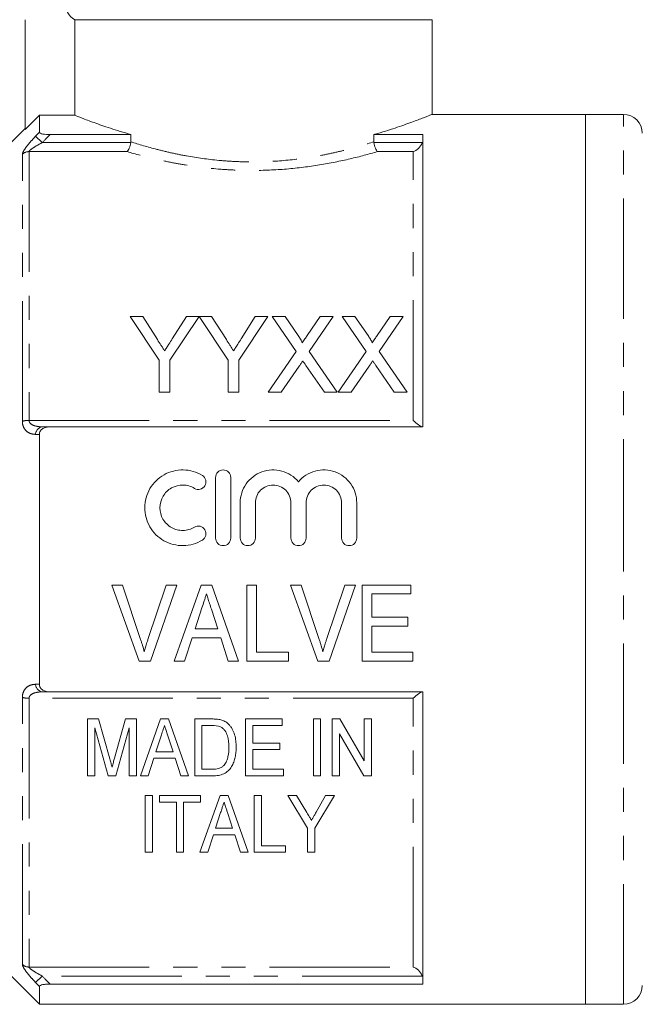
# Model space of a CAD drawing. Units: millimetres. Extents: x 150 to 256, y 87 to 261.
# Drawn here: x 185 to 218, y 178 to 230 of the extents above; entities that cross this region are included whole.
import ezdxf

# ---------------------------------------------------------------- set-up
doc = ezdxf.new("R2010")
doc.units = ezdxf.units.MM
doc.linetypes.add('PHANTOM', pattern=[12.7, 6.35, -1.27, 1.27, -1.27, 1.27, -1.27])

msp = doc.modelspace()

# ---------------------------------------------------------------- linework, layer by layer
at = {"color": 7, "linetype": 'Continuous', "lineweight": 15}
for p, q in [((185.427, 230.095), (185.427, 224.296)), ((188.046, 230.095), (206.927, 230.095)), ((188.046, 230.095), (188.046, 225.048)), ((206.927, 225.086), (206.927, 230.095)), ((186.177, 225.048), (185.427, 224.296)), ((186.177, 224.15), (186.177, 225.048)), ((188.046, 225.048), (186.177, 225.048)), ((215.027, 225.095), (206.902, 225.095)), ((217.027, 225.095), (215.027, 225.095)), ((215.027, 201.595), (215.027, 225.095)), ((185.427, 224.345), (182.927, 221.845)), ((186.74, 224.029), (191.004, 224.029)), ((191.004, 224.029), (191.004, 223.647)), ((203.849, 224.029), (206.427, 224.029)), ((203.849, 223.647), (203.849, 224.029)), ((206.427, 208.595), (206.427, 224.029)), ((190.971, 214.423), (192.509, 212.118)), ((191.638, 214.423), (190.971, 214.423)), ((192.414, 213.2), (191.638, 214.423)), ((193.073, 212.118), (194.612, 214.423)), ((193.944, 214.423), (193.199, 213.246)), ((194.612, 214.423), (193.944, 214.423)), ((194.622, 214.423), (196.15, 212.118)), ((195.279, 214.423), (194.622, 214.423)), ((196.055, 213.2), (195.279, 214.423)), ((196.715, 212.118), (198.253, 214.423)), ((197.585, 214.423), (196.84, 213.246)), ((198.253, 214.423), (197.585, 214.423)), ((198.477, 214.423), (199.75, 212.575)), ((199.156, 214.423), (198.477, 214.423)), ((199.854, 213.41), (199.156, 214.423)), ((201.018, 214.423), (200.323, 213.41)), ((200.434, 212.569), (201.707, 214.423)), ((201.707, 214.423), (201.018, 214.423)), ((202.169, 214.423), (203.442, 212.575)), ((202.848, 214.423), (202.169, 214.423)), ((203.546, 213.41), (202.848, 214.423)), ((204.71, 214.423), (204.015, 213.41)), ((204.126, 212.569), (205.4, 214.423)), ((205.4, 214.423), (204.71, 214.423)), ((199.75, 212.575), (198.271, 210.423)), ((201.912, 210.423), (200.434, 212.569)), ((203.442, 212.575), (201.964, 210.423)), ((205.605, 210.423), (204.126, 212.569)), ((192.509, 212.118), (192.509, 210.423)), ((193.073, 210.423), (193.073, 212.118)), ((196.15, 212.118), (196.15, 210.423)), ((196.715, 210.423), (196.715, 212.118)), ((198.96, 210.423), (199.906, 211.8)), ((200.259, 211.837), (201.232, 210.423)), ((202.652, 210.423), (203.598, 211.8)), ((203.951, 211.837), (204.924, 210.423)), ((192.509, 210.423), (193.073, 210.423)), ((196.15, 210.423), (196.715, 210.423)), ((198.271, 210.423), (198.96, 210.423)), ((201.232, 210.423), (201.912, 210.423)), ((201.964, 210.423), (202.652, 210.423)), ((204.924, 210.423), (205.605, 210.423)), ((206.427, 208.595), (186.74, 208.595)), ((186.177, 194.996), (186.177, 208.195)), ((195.487, 202.719), (195.487, 205.919)), ((196.287, 205.919), (196.287, 202.719)), ((196.787, 202.719), (196.787, 204.58)), ((197.587, 204.58), (197.587, 202.719)), ((199.465, 202.719), (199.465, 204.58)), ((200.265, 204.58), (200.265, 202.719)), ((202.144, 202.719), (202.144, 204.58)), ((202.944, 204.58), (202.944, 202.719)), ((215.027, 178.095), (215.027, 201.595)), ((190.568, 200.226), (190.01, 200.226)), ((190.01, 200.226), (191.445, 196.226)), ((191.528, 197.359), (190.568, 200.226)), ((192.876, 200.226), (191.913, 197.359)), ((192.053, 196.226), (193.434, 200.226)), ((193.434, 200.226), (192.876, 200.226)), ((194.717, 200.226), (193.304, 196.226)), ((195.292, 200.226), (194.717, 200.226)), ((196.704, 196.226), (195.292, 200.226)), ((197.645, 200.226), (197.132, 200.226)), ((197.132, 200.226), (197.132, 196.226)), ((197.645, 196.688), (197.645, 200.226)), ((200.004, 200.226), (199.445, 200.226)), ((199.445, 200.226), (200.881, 196.226)), ((200.964, 197.359), (200.004, 200.226)), ((202.312, 200.226), (201.349, 197.359)), ((201.489, 196.226), (202.87, 200.226)), ((202.87, 200.226), (202.312, 200.226)), ((205.799, 200.226), (203.235, 200.226)), ((203.235, 200.226), (203.235, 196.226)), ((205.799, 199.765), (205.799, 200.226)), ((203.748, 198.534), (203.748, 199.765)), ((203.748, 199.765), (205.799, 199.765)), ((194.402, 197.918), (194.764, 199.029)), ((195.267, 198.959), (195.606, 197.918)), ((205.645, 198.534), (203.748, 198.534)), ((205.645, 198.072), (205.645, 198.534)), ((195.606, 197.918), (194.402, 197.918)), ((203.748, 196.688), (203.748, 198.072)), ((203.748, 198.072), (205.645, 198.072)), ((193.85, 196.226), (194.252, 197.457)), ((194.252, 197.457), (195.756, 197.457)), ((195.756, 197.457), (196.158, 196.226)), ((199.337, 196.688), (197.645, 196.688)), ((199.337, 196.226), (199.337, 196.688)), ((205.901, 196.688), (203.748, 196.688)), ((205.901, 196.226), (205.901, 196.688)), ((191.445, 196.226), (192.053, 196.226)), ((193.304, 196.226), (193.85, 196.226)), ((196.158, 196.226), (196.704, 196.226)), ((197.132, 196.226), (199.337, 196.226)), ((200.881, 196.226), (201.489, 196.226)), ((203.235, 196.226), (205.901, 196.226)), ((186.74, 194.595), (206.427, 194.595)), ((206.427, 179.162), (206.427, 194.595)), ((189.304, 193.165), (188.729, 193.165)), ((188.729, 193.165), (188.729, 190.165)), ((189.898, 191.059), (189.304, 193.165)), ((190.731, 193.165), (190.147, 191.095)), ((191.306, 193.165), (190.731, 193.165)), ((191.306, 190.165), (191.306, 193.165)), ((192.571, 193.165), (191.512, 190.165)), ((193.003, 193.165), (192.571, 193.165)), ((194.062, 190.165), (193.003, 193.165)), ((195.296, 193.165), (194.383, 193.165)), ((194.383, 193.165), (194.383, 190.165)), ((197.075, 193.165), (197.075, 190.165)), ((198.998, 193.165), (197.075, 193.165)), ((198.998, 192.818), (198.998, 193.165)), ((201.036, 193.165), (200.652, 193.165)), ((200.652, 193.165), (200.652, 190.165)), ((201.036, 190.165), (201.036, 193.165)), ((202.058, 193.165), (201.652, 193.165)), ((201.652, 193.165), (201.652, 190.165)), ((203.344, 190.95), (202.058, 193.165)), ((203.344, 193.165), (203.344, 190.95)), ((203.729, 193.165), (203.344, 193.165)), ((203.729, 190.165), (203.729, 193.165)), ((189.113, 192.703), (189.818, 190.165)), ((189.113, 190.165), (189.113, 192.703)), ((190.216, 190.165), (190.921, 192.703)), ((190.921, 192.703), (190.921, 190.165)), ((194.767, 192.818), (195.303, 192.818)), ((194.767, 190.511), (194.767, 192.818)), ((197.459, 192.818), (198.998, 192.818)), ((197.459, 191.895), (197.459, 192.818)), ((192.335, 191.434), (192.606, 192.267)), ((192.984, 192.214), (193.238, 191.434)), ((198.883, 191.895), (197.459, 191.895)), ((198.883, 191.549), (198.883, 191.895)), ((202.036, 192.38), (203.322, 190.165)), ((202.036, 190.165), (202.036, 192.38)), ((193.238, 191.434), (192.335, 191.434)), ((197.459, 191.549), (198.883, 191.549)), ((197.459, 190.511), (197.459, 191.549)), ((191.921, 190.165), (192.222, 191.088)), ((192.222, 191.088), (193.351, 191.088)), ((193.351, 191.088), (193.652, 190.165)), ((195.312, 190.511), (194.767, 190.511)), ((199.075, 190.511), (197.459, 190.511)), ((199.075, 190.165), (199.075, 190.511)), ((188.729, 190.165), (189.113, 190.165)), ((189.818, 190.165), (190.216, 190.165)), ((190.921, 190.165), (191.306, 190.165)), ((191.512, 190.165), (191.921, 190.165)), ((193.652, 190.165), (194.062, 190.165)), ((194.383, 190.165), (195.339, 190.165)), ((197.075, 190.165), (199.075, 190.165)), ((200.652, 190.165), (201.036, 190.165)), ((201.652, 190.165), (202.036, 190.165)), ((203.322, 190.165), (203.729, 190.165)), ((191.762, 189.124), (191.762, 186.124)), ((192.146, 189.124), (191.762, 189.124)), ((192.146, 186.124), (192.146, 189.124)), ((192.531, 189.124), (192.531, 188.778)), ((194.685, 189.124), (192.531, 189.124)), ((192.531, 188.778), (193.416, 188.778)), ((193.416, 188.778), (193.416, 186.124)), ((193.8, 188.778), (194.685, 188.778)), ((193.8, 186.124), (193.8, 188.778)), ((195.72, 189.124), (194.66, 186.124)), ((194.685, 188.778), (194.685, 189.124)), ((196.151, 189.124), (195.72, 189.124)), ((197.21, 186.124), (196.151, 189.124)), ((197.916, 189.124), (197.531, 189.124)), ((197.531, 189.124), (197.531, 186.124)), ((197.916, 186.471), (197.916, 189.124)), ((199.3, 189.124), (200.339, 187.395)), ((199.763, 189.124), (199.3, 189.124)), ((200.305, 188.224), (199.763, 189.124)), ((200.723, 187.395), (201.762, 189.124)), ((201.299, 189.124), (200.799, 188.242)), ((201.762, 189.124), (201.299, 189.124)), ((195.484, 187.394), (195.755, 188.227)), ((196.132, 188.174), (196.386, 187.394)), ((196.386, 187.394), (195.484, 187.394)), ((200.339, 187.395), (200.339, 186.124)), ((200.723, 186.124), (200.723, 187.395)), ((195.07, 186.124), (195.371, 187.047)), ((195.371, 187.047), (196.499, 187.047)), ((196.499, 187.047), (196.8, 186.124)), ((199.185, 186.471), (197.916, 186.471)), ((199.185, 186.124), (199.185, 186.471)), ((191.762, 186.124), (192.146, 186.124)), ((193.416, 186.124), (193.8, 186.124)), ((194.66, 186.124), (195.07, 186.124)), ((196.8, 186.124), (197.21, 186.124)), ((197.531, 186.124), (199.185, 186.124)), ((200.339, 186.124), (200.723, 186.124)), ((182.927, 181.345), (186.177, 178.095)), ((186.177, 178.095), (186.177, 179.041)), ((206.427, 179.162), (186.74, 179.162)), ((186.177, 178.095), (215.027, 178.095)), ((215.027, 178.095), (217.027, 178.095))]:
    msp.add_line(p, q, dxfattribs=at)
at = {"color": 8, "linetype": 'PHANTOM', "lineweight": 0}
for p, q in [((217.027, 201.595), (217.027, 225.095)), ((186.331, 223.603), (185.977, 223.942)), ((186.331, 223.603), (191.001, 223.603)), ((203.852, 223.603), (206.402, 223.603)), ((185.634, 223.129), (185.634, 208.934)), ((190.812, 223.129), (185.634, 223.129)), ((205.927, 223.129), (204.041, 223.129)), ((205.927, 208.934), (205.927, 223.129)), ((185.28, 208.887), (185.28, 222.991)), ((185.634, 208.934), (205.927, 208.934)), ((217.027, 178.095), (217.027, 201.595)), ((185.28, 180.2), (185.28, 194.304)), ((205.927, 194.257), (185.634, 194.257)), ((185.634, 194.257), (185.634, 180.062)), ((205.927, 180.062), (205.927, 194.257)), ((185.634, 180.062), (205.927, 180.062)), ((186.331, 179.588), (185.977, 179.249)), ((206.402, 179.588), (186.331, 179.588))]:
    msp.add_line(p, q, dxfattribs=at)
at = {"color": 7, "linetype": 'Continuous', "lineweight": 15}
for centre, start, end in [((217.027, 224.095), 0, 90), ((217.027, 179.095), 270, 0)]:
    msp.add_arc(centre, 1, start, end, dxfattribs=at)
at = {"color": 8, "linetype": 'PHANTOM', "lineweight": 0}
for centre, radius, start, end in [((185.632, 222.615), 0.514, 89.7496, 133.0678), ((185.615, 207.732), 1.202, 89.0772, 106.1441), ((186.392, 208.185), 0.415, 98.4696, 178.5634), ((186.392, 195.006), 0.415, 181.4366, 261.5304), ((185.615, 195.459), 1.202, 253.8559, 270.9228), ((185.632, 180.576), 0.514, 226.9322, 270.2504)]:
    msp.add_arc(centre, radius, start, end, dxfattribs=at)
at = {"color": 7, "linetype": 'Continuous', "lineweight": 15}
for points, knots in [([(188.046, 230.095), (187.893, 230.183), (187.765, 230.309), (187.587, 230.613), (187.54, 230.787), (187.54, 230.962)], [0, 0, 0, 0, 0.5, 0.5, 1, 1, 1, 1]), ([(188.046, 225.048), (188.131, 225.014), (188.259, 224.963), (188.516, 224.863), (188.613, 224.826), (188.827, 224.746), (188.943, 224.703), (189.32, 224.566), (189.608, 224.466), (190.095, 224.305), (190.267, 224.25), (190.625, 224.14), (190.811, 224.084), (191.004, 224.029)], [0, 0, 0, 0, 0.25, 0.25, 0.375, 0.375, 0.5, 0.5, 0.75, 0.75, 0.875, 0.875, 1, 1, 1, 1]), ([(203.849, 224.029), (203.913, 224.047), (204.364, 224.177), (205.129, 224.422), (205.974, 224.724), (206.572, 224.953), (206.893, 225.082), (206.9, 225.085), (206.902, 225.086)], [0, 0, 0, 0, 0.03369, 0.238019, 0.448237, 0.652165, 0.862853, 1, 1, 1, 1]), ([(186.177, 224.15), (186.177, 224.131), (186.195, 224.113), (186.263, 224.081), (186.312, 224.067), (186.478, 224.037), (186.609, 224.029), (186.74, 224.029)], [0, 0, 0, 0, 0.25, 0.25, 0.5, 0.5, 1, 1, 1, 1]), ([(191.001, 223.603), (190.987, 223.494), (190.96, 223.391), (190.892, 223.224), (190.852, 223.162), (190.812, 223.129)], [0, 0, 0, 0, 0.5, 0.5, 1, 1, 1, 1]), ([(203.852, 223.603), (203.866, 223.494), (203.893, 223.391), (203.961, 223.224), (204.002, 223.162), (204.041, 223.129)], [0, 0, 0, 0, 0.5, 0.5, 1, 1, 1, 1]), ([(206.402, 223.603), (206.362, 223.475), (206.285, 223.37), (206.114, 223.212), (206.02, 223.159), (205.927, 223.129)], [0, 0, 0, 0, 0.5, 0.5, 1, 1, 1, 1]), ([(192.792, 212.605), (192.761, 212.655), (192.729, 212.705), (192.698, 212.755), (192.666, 212.805), (192.634, 212.854), (192.603, 212.904), (192.54, 213.003), (192.477, 213.102), (192.414, 213.2)], [0, 0, 0, 0, 0.000195848, 0.000195848, 0.000195848, 0.0003916956, 0.0003916956, 0.0003916956, 0.0007834813, 0.0007834813, 0.0007834813, 0.0007834813]), ([(193.199, 213.246), (193.139, 213.151), (193.078, 213.055), (193.017, 212.959), (192.98, 212.9), (192.943, 212.841), (192.905, 212.782), (192.868, 212.723), (192.83, 212.664), (192.792, 212.605)], [0, 0, 0, 0, 0.000379683, 0.000379683, 0.000379683, 0.0006117996, 0.0006117996, 0.0006117996, 0.0008439339, 0.0008439339, 0.0008439339, 0.0008439339]), ([(196.433, 212.605), (196.402, 212.655), (196.37, 212.705), (196.339, 212.755), (196.307, 212.805), (196.275, 212.854), (196.244, 212.904), (196.181, 213.003), (196.118, 213.102), (196.055, 213.2)], [0, 0, 0, 0, 0.000195848, 0.000195848, 0.000195848, 0.0003916956, 0.0003916956, 0.0003916956, 0.0007834813, 0.0007834813, 0.0007834813, 0.0007834813]), ([(196.84, 213.246), (196.78, 213.151), (196.719, 213.055), (196.658, 212.959), (196.621, 212.9), (196.584, 212.841), (196.546, 212.782), (196.509, 212.723), (196.471, 212.664), (196.433, 212.605)], [0, 0, 0, 0, 0.000379683, 0.000379683, 0.000379683, 0.0006117996, 0.0006117996, 0.0006117996, 0.0008439339, 0.0008439339, 0.0008439339, 0.0008439339]), ([(200.061, 213.029), (200.061, 213.065), (200.045, 213.098), (200.012, 213.163), (199.994, 213.195), (199.937, 213.289), (199.895, 213.349), (199.854, 213.41)], [0, 0, 0, 0, 0.25, 0.25, 0.5, 0.5, 1, 1, 1, 1]), ([(200.323, 213.41), (200.284, 213.353), (200.245, 213.296), (200.206, 213.239), (200.182, 213.204), (200.158, 213.169), (200.134, 213.134), (200.11, 213.099), (200.086, 213.064), (200.061, 213.029)], [0, 0, 0, 0, 0.0002308148, 0.0002308148, 0.0002308148, 0.0003724492, 0.0003724492, 0.0003724492, 0.000514088, 0.000514088, 0.000514088, 0.000514088]), ([(203.754, 213.029), (203.754, 213.065), (203.738, 213.098), (203.705, 213.163), (203.686, 213.195), (203.629, 213.289), (203.587, 213.349), (203.546, 213.41)], [0, 0, 0, 0, 0.25, 0.25, 0.5, 0.5, 1, 1, 1, 1]), ([(204.015, 213.41), (203.976, 213.353), (203.937, 213.296), (203.898, 213.239), (203.874, 213.204), (203.85, 213.169), (203.826, 213.134), (203.802, 213.099), (203.778, 213.064), (203.754, 213.029)], [0, 0, 0, 0, 0.0002308148, 0.0002308148, 0.0002308148, 0.0003724492, 0.0003724492, 0.0003724492, 0.000514088, 0.000514088, 0.000514088, 0.000514088]), ([(199.906, 211.8), (199.922, 211.823), (199.937, 211.846), (199.953, 211.869), (199.968, 211.892), (199.984, 211.915), (200, 211.938), (200.031, 211.983), (200.063, 212.029), (200.094, 212.075)], [0, 0, 0, 0, 0.0000903699, 0.0000903699, 0.0000903699, 0.0001807394, 0.0001807394, 0.0001807394, 0.000361481, 0.000361481, 0.000361481, 0.000361481]), ([(200.094, 212.075), (200.121, 212.035), (200.149, 211.995), (200.176, 211.956), (200.19, 211.936), (200.203, 211.916), (200.217, 211.896), (200.231, 211.876), (200.245, 211.856), (200.259, 211.837)], [0, 0, 0, 0, 0.0001568695, 0.0001568695, 0.0001568695, 0.0002353073, 0.0002353073, 0.0002353073, 0.0003137461, 0.0003137461, 0.0003137461, 0.0003137461]), ([(203.598, 211.8), (203.614, 211.823), (203.63, 211.846), (203.645, 211.869), (203.661, 211.892), (203.676, 211.915), (203.692, 211.938), (203.724, 211.983), (203.755, 212.029), (203.787, 212.075)], [0, 0, 0, 0, 0.0000903699, 0.0000903699, 0.0000903699, 0.0001807394, 0.0001807394, 0.0001807394, 0.000361481, 0.000361481, 0.000361481, 0.000361481]), ([(203.787, 212.075), (203.814, 212.035), (203.841, 211.995), (203.868, 211.956), (203.882, 211.936), (203.896, 211.916), (203.91, 211.896), (203.923, 211.876), (203.937, 211.856), (203.951, 211.837)], [0, 0, 0, 0, 0.0001568695, 0.0001568695, 0.0001568695, 0.0002353073, 0.0002353073, 0.0002353073, 0.0003137461, 0.0003137461, 0.0003137461, 0.0003137461]), ([(186.74, 208.595), (186.674, 208.595), (186.61, 208.589), (186.484, 208.56), (186.422, 208.537), (186.312, 208.471), (186.263, 208.427), (186.195, 208.32), (186.177, 208.258), (186.177, 208.195)], [0, 0, 0, 0, 0.25, 0.25, 0.5, 0.5, 0.75, 0.75, 1, 1, 1, 1]), ([(206.402, 208.595), (206.362, 208.595), (206.285, 208.641), (206.114, 208.767), (206.02, 208.847), (205.927, 208.934)], [0, 0, 0, 0, 0.5, 0.5, 1, 1, 1, 1]), ([(194.787, 202.612), (194.635, 202.519), (194.473, 202.448), (194.133, 202.349), (193.955, 202.322), (193.603, 202.317), (193.423, 202.338), (193.081, 202.425), (192.915, 202.491), (192.606, 202.666), (192.466, 202.772), (192.212, 203.023), (192.104, 203.163), (191.927, 203.469), (191.858, 203.635), (191.768, 203.974), (191.745, 204.152), (191.746, 204.503), (191.77, 204.679), (191.864, 205.018), (191.931, 205.179), (192.11, 205.483), (192.218, 205.622), (192.468, 205.868), (192.611, 205.976), (192.917, 206.148), (193.084, 206.215), (193.426, 206.301), (193.602, 206.322), (193.959, 206.316), (194.133, 206.289), (194.474, 206.19), (194.637, 206.118), (194.787, 206.027)], [0, 0, 0, 0, 0.0625, 0.0625, 0.125, 0.125, 0.1875, 0.1875, 0.25, 0.25, 0.3125, 0.3125, 0.375, 0.375, 0.4375, 0.4375, 0.5, 0.5, 0.5625, 0.5625, 0.625, 0.625, 0.6875, 0.6875, 0.75, 0.75, 0.8125, 0.8125, 0.875, 0.875, 0.9375, 0.9375, 1, 1, 1, 1]), ([(194.787, 206.027), (194.876, 205.972), (194.942, 205.882), (194.992, 205.679), (194.975, 205.568), (194.868, 205.39), (194.778, 205.322), (194.572, 205.271), (194.46, 205.289), (194.371, 205.344)], [0, 0, 0, 0, 0.25, 0.25, 0.5, 0.5, 0.75, 0.75, 1, 1, 1, 1]), ([(195.487, 205.919), (195.487, 206.023), (195.53, 206.127), (195.676, 206.275), (195.78, 206.319), (195.993, 206.319), (196.097, 206.275), (196.244, 206.127), (196.287, 206.024), (196.287, 205.919)], [0, 0, 0, 0, 0.25, 0.25, 0.5, 0.5, 0.75, 0.75, 1, 1, 1, 1]), ([(196.787, 204.58), (196.787, 204.757), (196.814, 204.934), (196.92, 205.271), (196.999, 205.431), (197.202, 205.722), (197.324, 205.849), (197.607, 206.068), (197.762, 206.153), (198.099, 206.275), (198.275, 206.31), (198.632, 206.325), (198.811, 206.305), (199.327, 206.164), (199.64, 205.961), (199.865, 205.69)], [0, 0, 0, 0, 0.125, 0.125, 0.25, 0.25, 0.375, 0.375, 0.5, 0.5, 0.625, 0.625, 0.75, 0.75, 1, 1, 1, 1]), ([(199.865, 205.69), (199.978, 205.825), (200.112, 205.945), (200.41, 206.137), (200.574, 206.211), (200.918, 206.305), (201.096, 206.325), (201.455, 206.31), (201.629, 206.276), (201.967, 206.154), (202.122, 206.068), (202.405, 205.851), (202.527, 205.723), (202.832, 205.288), (202.944, 204.937), (202.944, 204.58)], [0, 0, 0, 0, 0.125, 0.125, 0.25, 0.25, 0.375, 0.375, 0.5, 0.5, 0.625, 0.625, 0.75, 0.75, 1, 1, 1, 1]), ([(194.371, 205.344), (194.279, 205.399), (194.183, 205.442), (193.979, 205.501), (193.872, 205.517), (193.555, 205.523), (193.341, 205.469), (192.971, 205.26), (192.816, 205.107), (192.604, 204.744), (192.546, 204.532), (192.545, 204.111), (192.601, 203.9), (192.815, 203.533), (192.971, 203.378), (193.248, 203.222), (193.348, 203.182), (193.553, 203.13), (193.659, 203.118), (193.873, 203.121), (193.978, 203.137), (194.182, 203.196), (194.28, 203.24), (194.371, 203.295)], [0, 0, 0, 0, 0.0625, 0.0625, 0.125, 0.125, 0.25, 0.25, 0.375, 0.375, 0.5, 0.5, 0.625, 0.625, 0.75, 0.75, 0.8125, 0.8125, 0.875, 0.875, 0.9375, 0.9375, 1, 1, 1, 1]), ([(199.465, 204.58), (199.465, 204.704), (199.441, 204.825), (199.347, 205.052), (199.278, 205.156), (199.105, 205.33), (199.001, 205.4), (198.774, 205.494), (198.65, 205.519), (198.404, 205.519), (198.28, 205.495), (198.052, 205.4), (197.948, 205.331), (197.773, 205.155), (197.705, 205.052), (197.611, 204.825), (197.587, 204.702), (197.587, 204.58)], [0, 0, 0, 0, 0.125, 0.125, 0.25, 0.25, 0.375, 0.375, 0.5, 0.5, 0.625, 0.625, 0.75, 0.75, 0.875, 0.875, 1, 1, 1, 1]), ([(202.144, 204.58), (202.144, 204.704), (202.119, 204.825), (202.026, 205.052), (201.956, 205.156), (201.784, 205.33), (201.679, 205.4), (201.452, 205.494), (201.328, 205.519), (201.082, 205.519), (200.958, 205.495), (200.73, 205.4), (200.627, 205.331), (200.452, 205.155), (200.383, 205.052), (200.29, 204.825), (200.265, 204.702), (200.265, 204.58)], [0, 0, 0, 0, 0.125, 0.125, 0.25, 0.25, 0.375, 0.375, 0.5, 0.5, 0.625, 0.625, 0.75, 0.75, 0.875, 0.875, 1, 1, 1, 1]), ([(194.371, 203.295), (194.46, 203.349), (194.571, 203.367), (194.774, 203.317), (194.865, 203.252), (194.975, 203.071), (194.992, 202.961), (194.943, 202.758), (194.877, 202.667), (194.787, 202.612)], [0, 0, 0, 0, 0.25, 0.25, 0.5, 0.5, 0.75, 0.75, 1, 1, 1, 1]), ([(196.287, 202.719), (196.287, 202.614), (196.244, 202.51), (196.096, 202.363), (195.992, 202.319), (195.783, 202.319), (195.679, 202.362), (195.53, 202.511), (195.487, 202.615), (195.487, 202.719)], [0, 0, 0, 0, 0.25, 0.25, 0.5, 0.5, 0.75, 0.75, 1, 1, 1, 1]), ([(197.587, 202.719), (197.587, 202.614), (197.544, 202.51), (197.396, 202.363), (197.292, 202.319), (197.083, 202.319), (196.979, 202.362), (196.83, 202.511), (196.787, 202.615), (196.787, 202.719)], [0, 0, 0, 0, 0.25, 0.25, 0.5, 0.5, 0.75, 0.75, 1, 1, 1, 1]), ([(200.265, 202.719), (200.265, 202.614), (200.222, 202.51), (200.074, 202.363), (199.97, 202.319), (199.761, 202.319), (199.657, 202.362), (199.508, 202.511), (199.465, 202.615), (199.465, 202.719)], [0, 0, 0, 0, 0.25, 0.25, 0.5, 0.5, 0.75, 0.75, 1, 1, 1, 1]), ([(202.944, 202.719), (202.944, 202.614), (202.9, 202.51), (202.753, 202.363), (202.648, 202.319), (202.439, 202.319), (202.335, 202.362), (202.186, 202.511), (202.144, 202.615), (202.144, 202.719)], [0, 0, 0, 0, 0.25, 0.25, 0.5, 0.5, 0.75, 0.75, 1, 1, 1, 1]), ([(194.764, 199.029), (194.804, 199.151), (194.844, 199.274), (194.884, 199.396), (194.904, 199.458), (194.924, 199.519), (194.944, 199.58), (194.964, 199.642), (194.984, 199.703), (195.004, 199.765)], [0, 0, 0, 0, 0.000388438, 0.000388438, 0.000388438, 0.0005826924, 0.0005826924, 0.0005826924, 0.0007769577, 0.0007769577, 0.0007769577, 0.0007769577]), ([(195.004, 199.765), (195.026, 199.697), (195.048, 199.63), (195.07, 199.563), (195.102, 199.462), (195.135, 199.362), (195.168, 199.261), (195.201, 199.16), (195.234, 199.06), (195.267, 198.959)], [0, 0, 0, 0, 0.0002126175, 0.0002126175, 0.0002126175, 0.0005315921, 0.0005315921, 0.0005315921, 0.000850615, 0.000850615, 0.000850615, 0.000850615]), ([(191.722, 196.713), (191.694, 196.822), (191.664, 196.93), (191.631, 197.037), (191.615, 197.091), (191.598, 197.145), (191.581, 197.199), (191.564, 197.252), (191.546, 197.306), (191.528, 197.359)], [0, 0, 0, 0, 0.0003429609, 0.0003429609, 0.0003429609, 0.0005146474, 0.0005146474, 0.0005146474, 0.0006863939, 0.0006863939, 0.0006863939, 0.0006863939]), ([(191.913, 197.359), (191.896, 197.306), (191.878, 197.252), (191.861, 197.199), (191.835, 197.118), (191.811, 197.038), (191.788, 196.957), (191.765, 196.876), (191.743, 196.794), (191.722, 196.713)], [0, 0, 0, 0, 0.0001713207, 0.0001713207, 0.0001713207, 0.0004284563, 0.0004284563, 0.0004284563, 0.0006858237, 0.0006858237, 0.0006858237, 0.0006858237]), ([(201.158, 196.713), (201.129, 196.822), (201.099, 196.93), (201.067, 197.037), (201.051, 197.091), (201.034, 197.145), (201.017, 197.199), (201, 197.252), (200.982, 197.306), (200.964, 197.359)], [0, 0, 0, 0, 0.0003429609, 0.0003429609, 0.0003429609, 0.0005146474, 0.0005146474, 0.0005146474, 0.0006863939, 0.0006863939, 0.0006863939, 0.0006863939]), ([(201.349, 197.359), (201.332, 197.306), (201.314, 197.252), (201.297, 197.199), (201.271, 197.118), (201.247, 197.038), (201.224, 196.957), (201.201, 196.876), (201.179, 196.794), (201.158, 196.713)], [0, 0, 0, 0, 0.0001713207, 0.0001713207, 0.0001713207, 0.0004284563, 0.0004284563, 0.0004284563, 0.0006858237, 0.0006858237, 0.0006858237, 0.0006858237]), ([(186.177, 194.996), (186.177, 194.933), (186.195, 194.871), (186.263, 194.765), (186.312, 194.72), (186.478, 194.621), (186.609, 194.595), (186.74, 194.595)], [0, 0, 0, 0, 0.25, 0.25, 0.5, 0.5, 1, 1, 1, 1]), ([(206.402, 194.595), (206.362, 194.595), (206.285, 194.55), (206.114, 194.424), (206.02, 194.344), (205.927, 194.257)], [0, 0, 0, 0, 0.5, 0.5, 1, 1, 1, 1]), ([(195.768, 193.121), (195.73, 193.131), (195.691, 193.139), (195.652, 193.144), (195.613, 193.15), (195.573, 193.154), (195.534, 193.157), (195.494, 193.16), (195.455, 193.162), (195.415, 193.163), (195.375, 193.164), (195.336, 193.164), (195.296, 193.165)], [0, 0, 0, 0, 0.0001190949, 0.0001190949, 0.0001190949, 0.0002379493, 0.0002379493, 0.0002379493, 0.000356539, 0.000356539, 0.000356539, 0.0004753425, 0.0004753425, 0.0004753425, 0.0004753425]), ([(196.157, 192.907), (196.13, 192.931), (196.102, 192.956), (196.043, 193), (196.012, 193.021), (195.946, 193.057), (195.912, 193.073), (195.841, 193.1), (195.805, 193.111), (195.768, 193.121)], [0, 0, 0, 0, 0.25, 0.25, 0.5, 0.5, 0.75, 0.75, 1, 1, 1, 1]), ([(192.606, 192.267), (192.636, 192.358), (192.666, 192.45), (192.696, 192.542), (192.711, 192.588), (192.726, 192.634), (192.741, 192.68), (192.756, 192.726), (192.771, 192.772), (192.786, 192.818)], [0, 0, 0, 0, 0.00031388, 0.00031388, 0.00031388, 0.0004708405, 0.0004708405, 0.0004708405, 0.0006278072, 0.0006278072, 0.0006278072, 0.0006278072]), ([(192.786, 192.818), (192.803, 192.768), (192.82, 192.717), (192.836, 192.667), (192.86, 192.591), (192.885, 192.516), (192.91, 192.44), (192.935, 192.365), (192.959, 192.29), (192.984, 192.214)], [0, 0, 0, 0, 0.0001718769, 0.0001718769, 0.0001718769, 0.0004297189, 0.0004297189, 0.0004297189, 0.0006875896, 0.0006875896, 0.0006875896, 0.0006875896]), ([(195.74, 192.757), (195.789, 192.732), (195.834, 192.703), (195.912, 192.632), (195.947, 192.592), (196.038, 192.466), (196.085, 192.373), (196.177, 192.086), (196.189, 191.885), (196.19, 191.687)], [0, 0, 0, 0, 0.125, 0.125, 0.25, 0.25, 0.5, 0.5, 1, 1, 1, 1]), ([(196.575, 191.681), (196.573, 191.789), (196.569, 191.898), (196.543, 192.114), (196.522, 192.223), (196.461, 192.433), (196.421, 192.536), (196.339, 192.684), (196.307, 192.732), (196.238, 192.823), (196.199, 192.866), (196.157, 192.907)], [0, 0, 0, 0, 0.25, 0.25, 0.5, 0.5, 0.75, 0.75, 0.875, 0.875, 1, 1, 1, 1]), ([(195.339, 190.165), (195.44, 190.166), (195.539, 190.171), (195.734, 190.204), (195.831, 190.231), (196.009, 190.311), (196.09, 190.366), (196.225, 190.496), (196.28, 190.57), (196.377, 190.725), (196.414, 190.807), (196.476, 190.974), (196.502, 191.06), (196.541, 191.235), (196.555, 191.323), (196.572, 191.501), (196.574, 191.591), (196.575, 191.681)], [0, 0, 0, 0, 0.125, 0.125, 0.25, 0.25, 0.375, 0.375, 0.5, 0.5, 0.625, 0.625, 0.75, 0.75, 0.875, 0.875, 1, 1, 1, 1]), ([(196.19, 191.687), (196.188, 191.518), (196.179, 191.349), (196.124, 191.102), (196.1, 191.021), (196.05, 190.903), (196.032, 190.865), (195.988, 190.792), (195.962, 190.757), (195.936, 190.723)], [0, 0, 0, 0, 0.5, 0.5, 0.75, 0.75, 0.875, 0.875, 1, 1, 1, 1]), ([(190.017, 190.619), (190, 190.684), (189.983, 190.749), (189.965, 190.814), (189.954, 190.855), (189.942, 190.896), (189.931, 190.937), (189.92, 190.977), (189.909, 191.018), (189.898, 191.059)], [0, 0, 0, 0, 0.0002282555, 0.0002282555, 0.0002282555, 0.0003711504, 0.0003711504, 0.0003711504, 0.0005140456, 0.0005140456, 0.0005140456, 0.0005140456]), ([(190.147, 191.095), (190.127, 191.025), (190.107, 190.954), (190.088, 190.883), (190.076, 190.839), (190.064, 190.795), (190.052, 190.751), (190.04, 190.707), (190.028, 190.663), (190.017, 190.619)], [0, 0, 0, 0, 0.0002469889, 0.0002469889, 0.0002469889, 0.0004014688, 0.0004014688, 0.0004014688, 0.0005559685, 0.0005559685, 0.0005559685, 0.0005559685]), ([(195.936, 190.723), (195.899, 190.683), (195.86, 190.646), (195.765, 190.588), (195.712, 190.565), (195.547, 190.518), (195.428, 190.513), (195.312, 190.511)], [0, 0, 0, 0, 0.25, 0.25, 0.5, 0.5, 1, 1, 1, 1]), ([(195.755, 188.227), (195.779, 188.302), (195.804, 188.378), (195.829, 188.454), (195.847, 188.508), (195.864, 188.562), (195.882, 188.616), (195.9, 188.67), (195.917, 188.724), (195.935, 188.778)], [0, 0, 0, 0, 0.0002902027, 0.0002902027, 0.0002902027, 0.0004942604, 0.0004942604, 0.0004942604, 0.0006983326, 0.0006983326, 0.0006983326, 0.0006983326]), ([(195.935, 188.778), (195.962, 188.694), (195.99, 188.61), (196.017, 188.526), (196.037, 188.467), (196.056, 188.408), (196.075, 188.35), (196.094, 188.291), (196.113, 188.232), (196.132, 188.174)], [0, 0, 0, 0, 0.0003176751, 0.0003176751, 0.0003176751, 0.0005414115, 0.0005414115, 0.0005414115, 0.0007651686, 0.0007651686, 0.0007651686, 0.0007651686]), ([(200.799, 188.242), (200.765, 188.18), (200.73, 188.12), (200.696, 188.059), (200.673, 188.017), (200.649, 187.975), (200.625, 187.933), (200.601, 187.891), (200.577, 187.85), (200.554, 187.808)], [0, 0, 0, 0, 0.0002489552, 0.0002489552, 0.0002489552, 0.0004209523, 0.0004209523, 0.0004209523, 0.0005929564, 0.0005929564, 0.0005929564, 0.0005929564]), ([(200.554, 187.808), (200.519, 187.866), (200.484, 187.924), (200.449, 187.983), (200.425, 188.023), (200.401, 188.063), (200.377, 188.103), (200.353, 188.143), (200.329, 188.183), (200.305, 188.224)], [0, 0, 0, 0, 0.0002422071, 0.0002422071, 0.0002422071, 0.0004083814, 0.0004083814, 0.0004083814, 0.0005745619, 0.0005745619, 0.0005745619, 0.0005745619]), ([(206.402, 179.588), (206.362, 179.716), (206.285, 179.821), (206.114, 179.979), (206.02, 180.032), (205.927, 180.062)], [0, 0, 0, 0, 0.5, 0.5, 1, 1, 1, 1]), ([(186.74, 179.162), (186.674, 179.162), (186.61, 179.16), (186.484, 179.151), (186.422, 179.144), (186.312, 179.124), (186.263, 179.11), (186.195, 179.078), (186.177, 179.06), (186.177, 179.041)], [0, 0, 0, 0, 0.25, 0.25, 0.5, 0.5, 0.75, 0.75, 1, 1, 1, 1])]:
    msp.add_open_spline(points, degree=3, knots=knots, dxfattribs=at)
at = {"color": 8, "linetype": 'PHANTOM', "lineweight": 0}
for points in [[(185.977, 223.942), (186.044, 224.011), (186.11, 224.08), (186.177, 224.15)], [(186.74, 224.029), (186.603, 223.887), (186.467, 223.745), (186.331, 223.603)], [(186.177, 208.195), (186.11, 208.195), (186.044, 208.195), (185.977, 208.196)], [(185.977, 194.995), (186.044, 194.996), (186.11, 194.996), (186.177, 194.996)], [(186.331, 179.588), (186.467, 179.446), (186.603, 179.304), (186.74, 179.162)], [(186.177, 179.041), (186.11, 179.11), (186.044, 179.18), (185.977, 179.249)]]:
    msp.add_open_spline(points, degree=3, dxfattribs=at)
for points, knots in [([(185.977, 223.942), (185.892, 223.853), (185.81, 223.763), (185.653, 223.584), (185.577, 223.493), (185.445, 223.32), (185.387, 223.236), (185.304, 223.091), (185.28, 223.031), (185.28, 222.991)], [0, 0, 0, 0, 0.25, 0.25, 0.5, 0.5, 0.75, 0.75, 1, 1, 1, 1]), ([(185.634, 223.129), (185.634, 223.143), (185.645, 223.16), (185.681, 223.2), (185.705, 223.221), (185.784, 223.283), (185.848, 223.326), (186.046, 223.45), (186.187, 223.528), (186.331, 223.603)], [0, 0, 0, 0, 0.125, 0.125, 0.25, 0.25, 0.5, 0.5, 1, 1, 1, 1]), ([(191.004, 223.647), (191.435, 223.508), (191.897, 223.371), (192.641, 223.18), (192.898, 223.118), (193.421, 223.003), (193.687, 222.949), (194.503, 222.802), (195.068, 222.722), (195.95, 222.64), (196.248, 222.619), (196.84, 222.592), (197.136, 222.585), (198.024, 222.585), (198.615, 222.613), (199.79, 222.723), (200.354, 222.803), (201.168, 222.949), (201.434, 223.003), (201.955, 223.118), (202.212, 223.179), (202.956, 223.371), (203.419, 223.508), (203.849, 223.647)], [0, 0, 0, 0, 0.125, 0.125, 0.1875, 0.1875, 0.25, 0.25, 0.375, 0.375, 0.4375, 0.4375, 0.5, 0.5, 0.625, 0.625, 0.75, 0.75, 0.8125, 0.8125, 0.875, 0.875, 1, 1, 1, 1]), ([(204.041, 223.129), (203.589, 222.996), (203.105, 222.866), (202.073, 222.625), (201.534, 222.516), (200.417, 222.334), (199.838, 222.26), (198.637, 222.159), (198.035, 222.134), (197.131, 222.134), (196.829, 222.14), (196.224, 222.165), (195.921, 222.184), (195.02, 222.26), (194.44, 222.334), (193.601, 222.47), (193.326, 222.52), (192.787, 222.628), (192.522, 222.686), (191.748, 222.866), (191.265, 222.996), (190.812, 223.129)], [0, 0, 0, 0, 0.125, 0.125, 0.25, 0.25, 0.375, 0.375, 0.5, 0.5, 0.5625, 0.5625, 0.625, 0.625, 0.75, 0.75, 0.8125, 0.8125, 0.875, 0.875, 1, 1, 1, 1]), ([(185.28, 208.887), (185.28, 208.77), (185.304, 208.662), (185.387, 208.482), (185.445, 208.41), (185.578, 208.299), (185.653, 208.259), (185.81, 208.208), (185.892, 208.196), (185.977, 208.196)], [0, 0, 0, 0, 0.25, 0.25, 0.5, 0.5, 0.75, 0.75, 1, 1, 1, 1]), ([(186.331, 208.595), (186.187, 208.595), (186.045, 208.61), (185.848, 208.676), (185.784, 208.706), (185.705, 208.771), (185.681, 208.797), (185.645, 208.859), (185.634, 208.895), (185.634, 208.934)], [0, 0, 0, 0, 0.5, 0.5, 0.75, 0.75, 0.875, 0.875, 1, 1, 1, 1]), ([(185.977, 194.995), (185.892, 194.995), (185.81, 194.983), (185.653, 194.932), (185.577, 194.892), (185.445, 194.781), (185.387, 194.708), (185.304, 194.529), (185.28, 194.422), (185.28, 194.304)], [0, 0, 0, 0, 0.25, 0.25, 0.5, 0.5, 0.75, 0.75, 1, 1, 1, 1]), ([(185.634, 194.257), (185.634, 194.296), (185.645, 194.332), (185.681, 194.394), (185.705, 194.419), (185.784, 194.485), (185.848, 194.515), (186.046, 194.581), (186.187, 194.595), (186.331, 194.595)], [0, 0, 0, 0, 0.125, 0.125, 0.25, 0.25, 0.5, 0.5, 1, 1, 1, 1]), ([(185.28, 180.2), (185.28, 180.16), (185.304, 180.099), (185.387, 179.954), (185.445, 179.87), (185.578, 179.698), (185.653, 179.607), (185.81, 179.427), (185.892, 179.338), (185.977, 179.249)], [0, 0, 0, 0, 0.25, 0.25, 0.5, 0.5, 0.75, 0.75, 1, 1, 1, 1]), ([(186.331, 179.588), (186.187, 179.663), (186.045, 179.742), (185.848, 179.865), (185.784, 179.908), (185.705, 179.97), (185.681, 179.991), (185.645, 180.03), (185.634, 180.048), (185.634, 180.062)], [0, 0, 0, 0, 0.5, 0.5, 0.75, 0.75, 0.875, 0.875, 1, 1, 1, 1])]:
    msp.add_open_spline(points, degree=3, knots=knots, dxfattribs=at)
at = {"color": 7, "linetype": 'Continuous', "lineweight": 15}
for points in [[(191.001, 223.603), (191.003, 223.617), (191.004, 223.632), (191.004, 223.647)], [(203.849, 223.647), (203.849, 223.632), (203.85, 223.617), (203.852, 223.603)], [(186.331, 208.595), (186.467, 208.595), (186.603, 208.595), (186.74, 208.595)], [(186.74, 194.595), (186.603, 194.595), (186.467, 194.595), (186.331, 194.595)], [(195.303, 192.818), (195.452, 192.816), (195.603, 192.813), (195.74, 192.757)]]:
    msp.add_open_spline(points, degree=3, dxfattribs=at)

doc.saveas('drawing.dxf')
